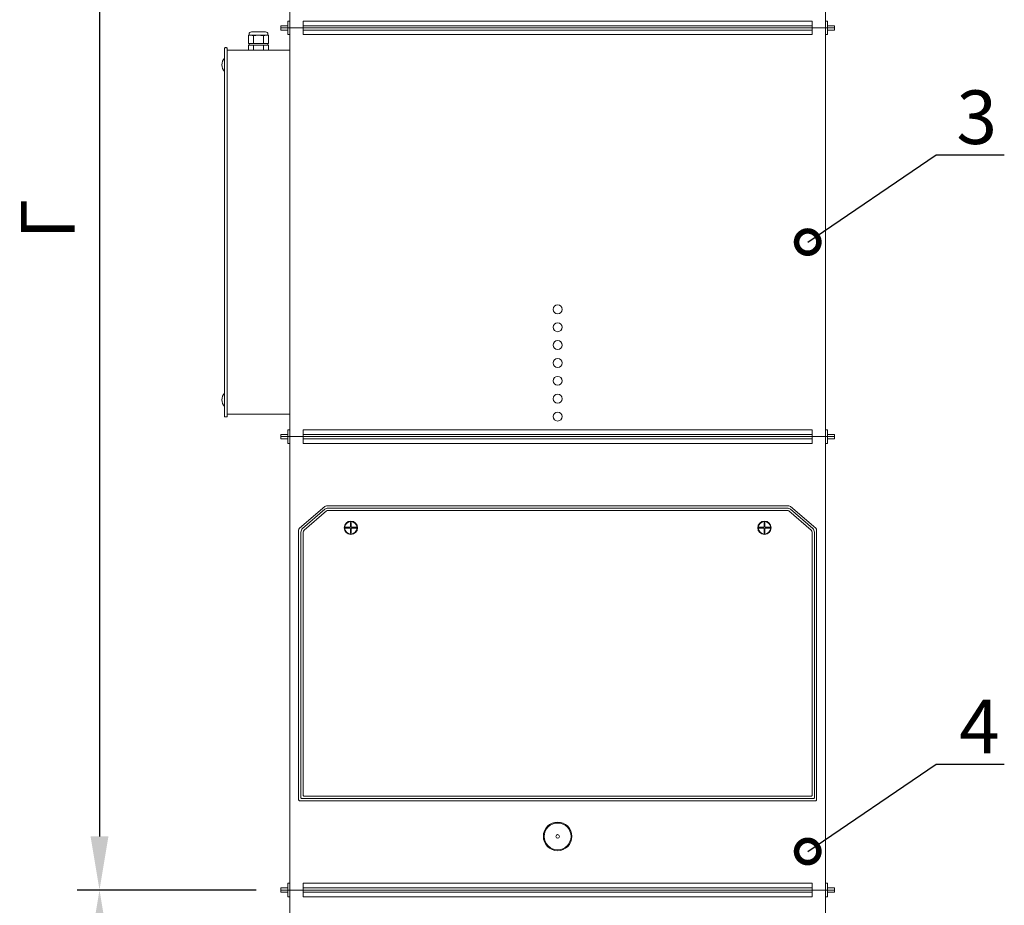
# Model space of a CAD drawing. Units: millimetres. Extents: x 727 to 937, y 1415 to 1718.
# Drawn here: x 793 to 848, y 1623 to 1673 of the extents above; entities that cross this region are included whole.
import ezdxf
from ezdxf import colors
from ezdxf.entities.mleader import LeaderData, LeaderLine
from ezdxf.math import Vec2, Vec3

# ---------------------------------------------------------------- set-up
doc = ezdxf.new("R2010")
doc.units = ezdxf.units.MM
doc.layers.add('20', color=7, linetype='Continuous', lineweight=20)
doc.layers.add('Греерс', color=7, linetype='Continuous', lineweight=15)
doc.layers.add('Текст', color=7, linetype='Continuous')
doc.styles.get("Standard").update_dxf_attribs({"font": 'isocpeur.ttf'})
doc.dimstyles.new('ISO-25', dxfattribs={"dimtxt": 2.5, "dimasz": 2.5, "dimexe": 1.25, "dimexo": 0.625, "dimtad": 1, "dimtxsty": 'Standard', "dimcen": 2.5, "dimadec": 0, "dimazin": 0, "dimtfac": 1, "dimtmove": 0, "dimatfit": 3, "dimfxl": 1, "dimarcsym": 0})

# ---------------------------------------------------------------- blocks, each defined once
blk = doc.blocks.new('*D129')
at = {"color": 0, "lineweight": -2, "transparency": 16777216}
for p, q in [((806.433, 1624.058), (796.408, 1624.058)), ((797.658, 1621.058), (797.658, 1527.058)), ((806.433, 1524.058), (796.408, 1524.058))]:
    blk.add_line(p, q, dxfattribs=at)
at = {"color": 0, "transparency": 16777216}
for points in [[(797.158, 1621.058), (798.158, 1621.058), (797.658, 1624.058)], [(797.158, 1527.058), (798.158, 1527.058), (797.658, 1524.058)]]:
    blk.add_solid(points, dxfattribs=at)
at = {"layer": 'Defpoints', "color": 0, "transparency": 16777216}
for p in [(807.058, 1624.058), (797.658, 1524.058), (807.058, 1524.058)]:
    blk.add_point(p, dxfattribs=at)
at = {"color": 1, "transparency": 16777216, "insert": (795.158, 1574.058), "char_height": 3, "attachment_point": 5, "rotation": 90}
blk.add_mtext('В', dxfattribs=at)
blk = doc.blocks.new('*D130')
at = {"color": 0, "lineweight": -2, "transparency": 16777216}
for p, q in [((806.433, 1699.158), (796.408, 1699.158)), ((797.658, 1696.158), (797.658, 1627.058)), ((806.433, 1624.058), (796.408, 1624.058))]:
    blk.add_line(p, q, dxfattribs=at)
at = {"color": 0, "transparency": 16777216}
for points in [[(797.158, 1696.158), (798.158, 1696.158), (797.658, 1699.158)], [(797.158, 1627.058), (798.158, 1627.058), (797.658, 1624.058)]]:
    blk.add_solid(points, dxfattribs=at)
at = {"layer": 'Defpoints', "color": 0, "transparency": 16777216}
for p in [(807.058, 1699.158), (797.658, 1624.058), (807.058, 1624.058)]:
    blk.add_point(p, dxfattribs=at)
at = {"color": 1, "transparency": 16777216, "insert": (795.158, 1661.608), "char_height": 3, "attachment_point": 5, "rotation": 90}
blk.add_mtext('Г', dxfattribs=at)
blk = doc.blocks.new('_DotSmall')
at = {"color": 0, "linetype": 'ByBlock', "const_width": 0.5}
blk.add_lwpolyline([(-0.0625, 0, 1), (0.0625, 0, 1)], format="xyb", close=True, dxfattribs=at)

msp = doc.modelspace()

# ---------------------------------------------------------------- linework, layer by layer
at = {"layer": '20'}
for p, q in [((806.032, 1671.902), (806.032, 1671.958)), ((806.954, 1672.089), (806.163, 1672.089)), ((807.085, 1671.902), (807.085, 1671.958)), ((805.996, 1671.433), (805.996, 1671.902)), ((807.121, 1671.902), (805.996, 1671.902)), ((807.121, 1671.433), (805.996, 1671.433)), ((806.032, 1671.339), (806.032, 1671.433)), ((806.277, 1671.433), (806.277, 1671.868)), ((806.84, 1671.433), (806.84, 1671.868)), ((807.085, 1671.339), (807.085, 1671.433)), ((807.121, 1671.433), (807.121, 1671.902)), ((805.996, 1671.058), (805.996, 1671.339)), ((807.121, 1671.339), (805.996, 1671.339)), ((806.277, 1671.058), (806.277, 1671.339)), ((806.84, 1671.058), (806.84, 1671.339)), ((807.121, 1671.058), (807.121, 1671.339))]:
    msp.add_line(p, q, dxfattribs=at)
for centre, radius, start, end in [((806.163, 1671.958), 0.131, 90, 180), ((806.954, 1671.958), 0.131, 0, 90), ((806.137, 1671.592), 0.31, 62.9867, 90.0258), ((806.558, 1670.714), 1.188, 76.3032, 103.6968), ((806.98, 1671.592), 0.31, 89.9742, 117.0133)]:
    msp.add_arc(centre, radius, start, end, dxfattribs=at)
at = {"layer": 'Греерс'}
for points in [[(808.308, 1674.694), (808.308, 1672.308), (838.308, 1672.308), (838.308, 1674.694)], [(808.308, 1672.683), (808.208, 1672.683), (808.208, 1672.433)], [(838.308, 1672.683), (838.408, 1672.683), (838.408, 1672.433)], [(808.308, 1672.308), (808.308, 1671.058), (804.808, 1671.058)], [(808.308, 1672.308), (807.808, 1672.308)], [(808.308, 1671.933), (808.208, 1671.933), (808.208, 1672.183)], [(809.058, 1672.433), (837.558, 1672.433)], [(809.058, 1672.183), (837.558, 1672.183)], [(838.308, 1672.308), (838.808, 1672.308)], [(838.308, 1671.933), (838.408, 1671.933), (838.408, 1672.183)], [(804.808, 1671.058), (804.808, 1650.683)], [(808.308, 1649.433), (808.308, 1650.683), (804.808, 1650.683)], [(808.308, 1649.433), (807.808, 1649.433)], [(808.308, 1649.808), (808.208, 1649.808), (808.208, 1649.558)], [(809.058, 1649.558), (837.558, 1649.558)], [(838.308, 1649.808), (838.408, 1649.808), (838.408, 1649.558)], [(838.308, 1649.433), (838.808, 1649.433)], [(808.308, 1649.058), (808.208, 1649.058), (808.208, 1649.308)], [(809.058, 1649.308), (837.558, 1649.308)], [(838.308, 1649.058), (838.408, 1649.058), (838.408, 1649.308)], [(808.308, 1624.058), (807.808, 1624.058)], [(808.308, 1624.433), (808.208, 1624.433), (808.208, 1624.183)], [(809.058, 1624.183), (837.558, 1624.183)], [(838.308, 1624.433), (838.408, 1624.433), (838.408, 1624.183)], [(838.308, 1624.058), (838.808, 1624.058)], [(808.308, 1623.683), (808.208, 1623.683), (808.208, 1623.933)], [(809.058, 1623.933), (837.558, 1623.933)], [(838.308, 1623.683), (838.408, 1623.683), (838.408, 1623.933)]]:
    msp.add_lwpolyline(points, dxfattribs=at)
for points in [[(809.058, 1672.683), (837.558, 1672.683), (837.558, 1672.308), (809.058, 1672.308)], [(808.208, 1672.183), (807.808, 1672.183), (807.808, 1672.433), (808.208, 1672.433)], [(808.308, 1649.433), (838.308, 1649.433), (838.308, 1672.308), (808.308, 1672.308)], [(809.058, 1672.308), (837.558, 1672.308), (837.558, 1671.933), (809.058, 1671.933)], [(838.408, 1672.183), (838.808, 1672.183), (838.808, 1672.433), (838.408, 1672.433)], [(808.208, 1649.308), (807.808, 1649.308), (807.808, 1649.558), (808.208, 1649.558)], [(808.308, 1624.058), (838.308, 1624.058), (838.308, 1649.433), (808.308, 1649.433)], [(809.058, 1649.808), (837.558, 1649.808), (837.558, 1649.433), (809.058, 1649.433)], [(809.058, 1649.433), (837.558, 1649.433), (837.558, 1649.058), (809.058, 1649.058)], [(838.408, 1649.308), (838.808, 1649.308), (838.808, 1649.558), (838.408, 1649.558)], [(808.208, 1623.933), (807.808, 1623.933), (807.808, 1624.183), (808.208, 1624.183)], [(808.308, 1574.058), (838.308, 1574.058), (838.308, 1624.058), (808.308, 1624.058)], [(809.058, 1624.433), (837.558, 1624.433), (837.558, 1624.058), (809.058, 1624.058)], [(809.058, 1624.058), (837.558, 1624.058), (837.558, 1623.683), (809.058, 1623.683)], [(838.408, 1623.933), (838.808, 1623.933), (838.808, 1624.183), (838.408, 1624.183)]]:
    msp.add_lwpolyline(points, close=True, dxfattribs=at)
for points in [[(804.658, 1650.583), (804.658, 1671.158, -0.414214), (804.708, 1671.208), (804.758, 1671.208, -0.414214), (804.808, 1671.158), (804.808, 1650.583, -0.414214), (804.758, 1650.533), (804.708, 1650.533, -0.414214)], [(808.858, 1629.058), (837.758, 1629.058, 0.414214), (837.808, 1629.108), (837.808, 1644.199, 0.218535), (837.756, 1644.313), (836.351, 1645.522, 0.179436), (836.253, 1645.558), (810.364, 1645.558, 0.179436), (810.266, 1645.522), (808.861, 1644.313, 0.218535), (808.808, 1644.199), (808.808, 1629.108, 0.414214)], [(808.983, 1629.183), (837.633, 1629.183, 0.414214), (837.683, 1629.233), (837.683, 1644.085, 0.218535), (837.588, 1644.293), (836.339, 1645.366, 0.179436), (836.16, 1645.433), (810.457, 1645.433, 0.179436), (810.278, 1645.366), (809.029, 1644.293, 0.218535), (808.933, 1644.085), (808.933, 1629.233, 0.414214)], [(809.108, 1629.308), (837.508, 1629.308, 0.414214), (837.558, 1629.358), (837.558, 1644.085, 0.218535), (837.506, 1644.198), (836.258, 1645.272, 0.179436), (836.16, 1645.308), (810.457, 1645.308, 0.179436), (810.359, 1645.272), (809.111, 1644.198, 0.218535), (809.058, 1644.085), (809.058, 1629.358, 0.414214)]]:
    msp.add_lwpolyline(points, format="xyb", close=True, dxfattribs=at)
for points in [[(804.658, 1670.62, 0.4), (804.658, 1669.87)], [(804.658, 1651.12, -0.4), (804.658, 1651.87)], [(811.431, 1644.358), (811.68, 1644.358, 0.414214), (811.705, 1644.383), (811.705, 1644.632)], [(811.755, 1644.632), (811.755, 1644.383, 0.414214), (811.78, 1644.358), (812.029, 1644.358)], [(834.862, 1644.632), (834.862, 1644.383, -0.414214), (834.837, 1644.358), (834.588, 1644.358)], [(835.186, 1644.358), (834.937, 1644.358, -0.414214), (834.912, 1644.383), (834.912, 1644.632)], [(811.431, 1644.308), (811.68, 1644.308, -0.414214), (811.705, 1644.283), (811.705, 1644.034)], [(811.755, 1644.034), (811.755, 1644.283, -0.414214), (811.78, 1644.308), (812.029, 1644.308)], [(834.862, 1644.034), (834.862, 1644.283, 0.414214), (834.837, 1644.308), (834.588, 1644.308)], [(835.186, 1644.308), (834.937, 1644.308, 0.414214), (834.912, 1644.283), (834.912, 1644.034)]]:
    msp.add_lwpolyline(points, format="xyb", dxfattribs=at)
for centre, radius in [((823.308, 1656.558), 0.25), ((823.308, 1655.558), 0.25), ((823.308, 1654.558), 0.25), ((823.308, 1653.558), 0.25), ((823.308, 1652.558), 0.25), ((823.308, 1651.558), 0.25), ((823.308, 1650.558), 0.25), ((811.73, 1644.333), 0.375), ((811.73, 1644.333), 0.35), ((834.887, 1644.333), 0.375), ((834.887, 1644.333), 0.35), ((823.308, 1627.058), 0.8), ((823.308, 1627.058), 0.75), ((823.308, 1627.058), 0.1)]:
    msp.add_circle(centre, radius, dxfattribs=at)
for centre, start, end in [((811.73, 1644.333), 175.2198, 184.7802), ((811.73, 1644.333), 85.2198, 94.7802), ((811.73, 1644.333), 355.2198, 4.7802), ((834.887, 1644.333), 175.2198, 184.7802), ((834.887, 1644.333), 85.2198, 94.7802), ((834.887, 1644.333), 355.2198, 4.7802), ((811.73, 1644.333), 265.2198, 274.7802), ((834.887, 1644.333), 265.2198, 274.7802)]:
    msp.add_arc(centre, 0.3, start, end, dxfattribs=at)

# ---------------------------------------------------------------- dimensions: what is measured, and where the dimension line sits
for base, p1, p2, text, picture, middle in [((797.658, 1624.058), (807.058, 1699.158), (807.058, 1624.058), 'Г', '*D130', (797.658, 1661.608)), ((797.658, 1524.058), (807.058, 1624.058), (807.058, 1524.058), 'В', '*D129', (797.658, 1574.058))]:
    dim = msp.add_linear_dim(base=base, p1=p1, p2=p2, angle=90, text=text, dimstyle='ISO-25', override={"dimtxt": 3, "dimasz": 3, "dimgap": 1, "dimdec": 0, "dimlfac": 10, "dimrnd": 5, "dimsah": 1, "dimclrt": 1})
    dim.commit()
    dim.dimension.update_dxf_attribs({"geometry": picture, "text_midpoint": middle, "dimtype": 160})

# ---------------------------------------------------------------- leaders
at = {"layer": 'Текст'}
ml = msp.add_multileader_mtext('Standard', dxfattribs=at)
ml.set_content('{\\C1;3}', color=256)
ml.set_leader_properties()
ml.set_arrow_properties(name='DOTSMALL')
ml.build(insert=Vec2(0, 0))
ml.multileader.update_dxf_attribs({"text_left_attachment_type": 6, "text_right_attachment_type": 6, "dogleg_length": 2, "arrow_head_size": 2.5})
ctx = ml.context
ctx.base_point, ctx.char_height, ctx.arrow_head_size, ctx.landing_gap_size, ctx.plane_origin = Vec3(845.52, 1665.213), 3, 2.5, 0.5, Vec3(881.662, 1692.579)
ctx.left_attachment, ctx.right_attachment, ctx.text_align_type = 6, 6, 1
notes = []
notes.append((ctx, [(1, (1, 1, 0), (844.504, 1665.213), (1, 0), 1.015, [(0, [(837.308, 1660.322)], 0, [])])]))
ctx.mtext.insert, ctx.mtext.alignment, ctx.mtext.flow_direction = Vec3(846.77, 1668.813), 2, 5
ml = msp.add_multileader_mtext('Standard', dxfattribs=at)
ml.set_content('{\\C1;4}', color=256)
ml.set_leader_properties()
ml.set_arrow_properties(name='DOTSMALL')
ml.build(insert=Vec2(0, 0))
ml.multileader.update_dxf_attribs({"text_left_attachment_type": 6, "text_right_attachment_type": 6, "dogleg_length": 2, "arrow_head_size": 2.5})
ctx = ml.context
ctx.base_point, ctx.char_height, ctx.arrow_head_size, ctx.landing_gap_size, ctx.plane_origin = Vec3(845.52, 1631.105), 3, 2.5, 0.5, Vec3(881.662, 1658.471)
ctx.left_attachment, ctx.right_attachment, ctx.text_align_type = 6, 6, 1
notes.append((ctx, [(1, (1, 1, 0), (844.504, 1631.105), (1, 0), 1.015, [(0, [(837.308, 1626.215)], 0, [])])]))
ctx.mtext.insert, ctx.mtext.alignment, ctx.mtext.flow_direction = Vec3(846.92, 1634.705), 2, 5
for ctx, leaders in notes:
    for number, flags, end, landing, length, lines in leaders:
        leader = LeaderData()
        leader.index, (leader.has_last_leader_line, leader.has_dogleg_vector, leader.attachment_direction) = number, flags
        leader.last_leader_point, leader.dogleg_vector, leader.dogleg_length = Vec3(end), Vec3(landing), length
        for number, points, colour, breaks in lines:
            line = LeaderLine()
            line.index, line.vertices, line.color, line.breaks = number, Vec3.list(points), colors.encode_raw_color(colour), breaks
            leader.lines.append(line)
        ctx.leaders.append(leader)

doc.saveas('drawing.dxf')
